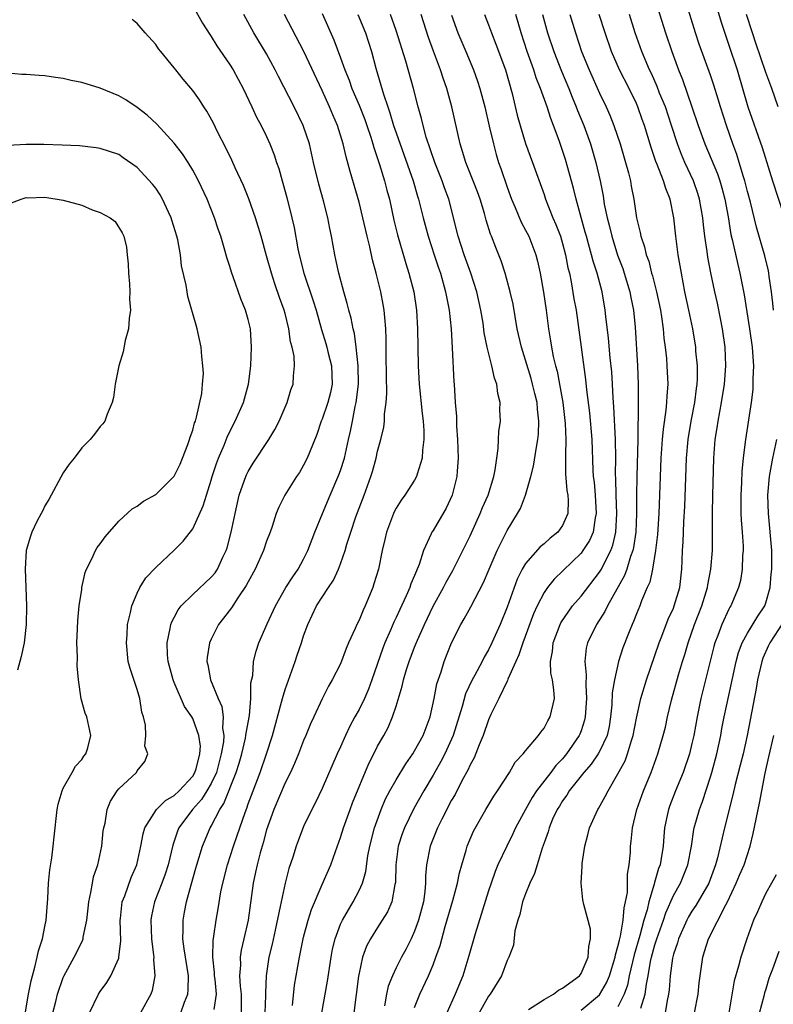
# Model space of a CAD drawing. Units: inches. Extents: x 2661000 to 2664000, y 1554000 to 1557000.
# Drawn here: x 2661962 to 2662044, y 1554212 to 1554318 of the extents above; entities that cross this region are included whole.
import ezdxf

# ---------------------------------------------------------------- set-up
doc = ezdxf.new("R2010")
doc.units = ezdxf.units.IN
doc.header["$MEASUREMENT"] = 0
doc.layers.add('LD26611554_2ft', color=134, linetype='Continuous')

msp = doc.modelspace()

# ---------------------------------------------------------------- linework, layer by layer
at = {"layer": 'LD26611554_2ft'}
for points, elevation in [([(2662037, 1554322.1), (2662038.17, 1554318.17), (2662038.66, 1554316.66), (2662039, 1554315.69), (2662039.87, 1554313), (2662041.03, 1554309), (2662042.6, 1554304.6), (2662043.7, 1554301), (2662045.5, 1554295.5)], 8574), ([(2662030.85, 1554321.15), (2662032.14, 1554317), (2662032.82, 1554315), (2662033.55, 1554313), (2662033.96, 1554311.96), (2662035, 1554309), (2662035.68, 1554307), (2662036.39, 1554305), (2662037.75, 1554301.75), (2662038, 1554301), (2662038.23, 1554300.23), (2662038.56, 1554299), (2662038.9, 1554297.1), (2662039.21, 1554295.21), (2662039.35, 1554294.65), (2662039.95, 1554291.95), (2662040.19, 1554291), (2662040.66, 1554288.66), (2662041.23, 1554285), (2662041.5, 1554283), (2662041.55, 1554282.45), (2662041.64, 1554281), (2662041.59, 1554279.59), (2662041.6, 1554279), (2662041.58, 1554278.42), (2662041.4, 1554277), (2662040.79, 1554273), (2662040.77, 1554272.77), (2662040.55, 1554271), (2662040.4, 1554269.6), (2662040.36, 1554268.36), (2662040.28, 1554267), (2662040.29, 1554265), (2662040.32, 1554264.32), (2662040.43, 1554263), (2662040.52, 1554261.48), (2662040.52, 1554261), (2662040.48, 1554260.48), (2662040.43, 1554259), (2662040.24, 1554257.76), (2662040.04, 1554257), (2662039.19, 1554255), (2662039.11, 1554254.89), (2662039, 1554254.67), (2662038.23, 1554253), (2662037.8, 1554251.8), (2662037.48, 1554251), (2662037.37, 1554250.63), (2662035.97, 1554245), (2662035.55, 1554243), (2662035.19, 1554241), (2662035, 1554240.11), (2662034.73, 1554239), (2662034.04, 1554237), (2662033.23, 1554235), (2662032.6, 1554233.4), (2662032.46, 1554233), (2662032.33, 1554232.33), (2662032.04, 1554231), (2662031.95, 1554230.05), (2662031.89, 1554229), (2662031.68, 1554227.68), (2662031.56, 1554227), (2662031.39, 1554226.61), (2662030.93, 1554225.07), (2662030.91, 1554224.91), (2662030.32, 1554223), (2662030.14, 1554222.14), (2662029.79, 1554221), (2662029.35, 1554219.35), (2662028.74, 1554217.26), (2662028.22, 1554215), (2662028.02, 1554213.98), (2662027.67, 1554213), (2662027, 1554211.64)], 8578), ([(2662043.83, 1554287), (2662043.75, 1554287.75), (2662043.6, 1554289), (2662043.35, 1554290.65), (2662043.31, 1554291), (2662043.26, 1554291.26), (2662042.87, 1554292.87), (2662041.98, 1554295.98), (2662041.32, 1554298.68), (2662041, 1554299.84), (2662040.71, 1554301), (2662040.56, 1554301.44), (2662040.11, 1554303), (2662039.84, 1554303.84), (2662039.42, 1554305), (2662038.72, 1554307), (2662038.08, 1554309), (2662037.83, 1554309.83), (2662037.36, 1554311.36), (2662037, 1554312.42), (2662035.78, 1554315.78), (2662035.38, 1554317), (2662034.15, 1554321)], 8576), ([(2661981, 1554319.94), (2661982.07, 1554318.07), (2661982.84, 1554316.84), (2661983, 1554316.61), (2661983.61, 1554315.61), (2661985, 1554313.62), (2661985.39, 1554313), (2661986.47, 1554311), (2661987.41, 1554309), (2661987.9, 1554307.9), (2661988.4, 1554307), (2661989, 1554305.78), (2661989.36, 1554305), (2661989.82, 1554303.82), (2661990.08, 1554303), (2661990.32, 1554302.32), (2661990.67, 1554301), (2661990.76, 1554300.76), (2661991.18, 1554299.18), (2661991.72, 1554297), (2661991.96, 1554295.96), (2661992.37, 1554293.63), (2661992.51, 1554293), (2661993.01, 1554291), (2661994.03, 1554288.03), (2661994.34, 1554287), (2661994.92, 1554284.92), (2661995.4, 1554283.4), (2661995.51, 1554283), (2661995.66, 1554282.34), (2661996.01, 1554281), (2661996.09, 1554279), (2661995.9, 1554278.1), (2661995.62, 1554277), (2661995, 1554275.2), (2661994.91, 1554275), (2661994.43, 1554273.57), (2661993.62, 1554271.62), (2661993.39, 1554271), (2661993, 1554270.22), (2661992.54, 1554269.46), (2661992.23, 1554269), (2661990.98, 1554267), (2661990.32, 1554265.68), (2661990.04, 1554265), (2661989.61, 1554263.61), (2661989.39, 1554263), (2661989, 1554262.02), (2661988.67, 1554261), (2661987.75, 1554259), (2661987, 1554257.61), (2661986.8, 1554257.2), (2661985.89, 1554255.89), (2661985.19, 1554254.81), (2661984.33, 1554253.67), (2661983.8, 1554253), (2661983, 1554251.41), (2661982.82, 1554251), (2661982.57, 1554249.43), (2661982.54, 1554249), (2661982.63, 1554248.63), (2661982.93, 1554247), (2661983.75, 1554245), (2661984.14, 1554244.14), (2661984.29, 1554243), (2661984.23, 1554241.77), (2661984.36, 1554241), (2661984.32, 1554240.32), (2661984.1, 1554239), (2661983.56, 1554237), (2661983, 1554235.8), (2661982.53, 1554235), (2661981.94, 1554234.06), (2661980.97, 1554233), (2661979.5, 1554231), (2661979.36, 1554230.64), (2661979, 1554229.54), (2661978.86, 1554229.14), (2661978.34, 1554227), (2661978.01, 1554225.99), (2661977.65, 1554225), (2661976.87, 1554223), (2661976.54, 1554221.46), (2661976.46, 1554221), (2661976.53, 1554219), (2661976.78, 1554217.22), (2661976.79, 1554217), (2661976.76, 1554216.76), (2661976.91, 1554215), (2661976.61, 1554213.39), (2661976.47, 1554213), (2661975.35, 1554211)], 8606), ([(2661979.72, 1554211), (2661980.12, 1554212.12), (2661980.46, 1554213), (2661980.51, 1554213.49), (2661980.54, 1554215), (2661980.08, 1554217.92), (2661979.95, 1554219), (2661979.98, 1554219.98), (2661979.96, 1554221), (2661980.13, 1554221.87), (2661980.33, 1554223), (2661980.82, 1554224.82), (2661981.36, 1554226.64), (2661981.46, 1554227), (2661982.06, 1554229), (2661982.88, 1554231), (2661983, 1554231.19), (2661983.95, 1554233), (2661984.38, 1554233.62), (2661985.72, 1554237), (2661986.02, 1554237.98), (2661986.3, 1554239), (2661986.7, 1554240.7), (2661986.76, 1554241), (2661986.77, 1554241.23), (2661987.15, 1554243.15), (2661987.3, 1554245), (2661987.3, 1554246.7), (2661987.49, 1554247.49), (2661987.58, 1554249), (2661987.88, 1554250.12), (2661988.17, 1554251), (2661989.07, 1554253.07), (2661989.96, 1554255), (2661991.09, 1554257), (2661991.83, 1554258.17), (2661992.4, 1554259), (2661993, 1554260.07), (2661993.47, 1554261), (2661994.23, 1554263), (2661995.03, 1554265), (2661995.86, 1554267), (2661996.82, 1554269.18), (2661997, 1554269.67), (2661997.43, 1554271), (2661997.87, 1554273), (2661998.07, 1554273.93), (2661998.27, 1554275), (2661998.59, 1554276.59), (2661998.7, 1554277), (2661998.95, 1554279), (2661998.91, 1554281), (2661998.69, 1554283), (2661998.5, 1554284.5), (2661998.35, 1554285), (2661998.14, 1554286.14), (2661997.88, 1554287), (2661997.72, 1554287.72), (2661997.34, 1554289), (2661996.81, 1554291), (2661996.5, 1554292.5), (2661996.37, 1554293), (2661996.03, 1554295), (2661995.84, 1554295.84), (2661995.63, 1554297), (2661995.16, 1554298.84), (2661994.64, 1554300.64), (2661994.08, 1554303), (2661993.64, 1554305), (2661992.96, 1554307), (2661991.97, 1554309), (2661990.28, 1554312.28), (2661989.93, 1554313), (2661989, 1554314.73), (2661987.63, 1554317), (2661986.53, 1554319)], 8604), ([(2661983.34, 1554211.34), (2661983.57, 1554213), (2661983.42, 1554214.58), (2661983.37, 1554215), (2661983.36, 1554215.36), (2661983.18, 1554217), (2661983.2, 1554218.8), (2661983.29, 1554219.29), (2661983.53, 1554221), (2661983.76, 1554222.24), (2661984.06, 1554224.06), (2661984.25, 1554225), (2661984.75, 1554227), (2661985.4, 1554229), (2661985.83, 1554230.17), (2661986.09, 1554231), (2661986.66, 1554232.66), (2661986.86, 1554233.14), (2661987, 1554233.58), (2661987.53, 1554235), (2661988.3, 1554237), (2661989, 1554239), (2661989.65, 1554241), (2661990.61, 1554244.61), (2661990.7, 1554245), (2661991, 1554245.96), (2661992.1, 1554249), (2661992.31, 1554249.69), (2661992.76, 1554251), (2661993, 1554251.76), (2661993.45, 1554253), (2661994.39, 1554255), (2661995, 1554255.97), (2661995.68, 1554257), (2661996.22, 1554257.78), (2661996.78, 1554259), (2661997, 1554259.56), (2661997.5, 1554261), (2661997.69, 1554261.69), (2661998.1, 1554263), (2661998.66, 1554264.66), (2661999.54, 1554267), (2662000.26, 1554269), (2662000.44, 1554269.56), (2662000.83, 1554271), (2662001, 1554271.76), (2662001.35, 1554273), (2662001.66, 1554274.34), (2662001.73, 1554275), (2662001.76, 1554275.76), (2662001.94, 1554277), (2662002.01, 1554277.99), (2662001.95, 1554279.95), (2662001.91, 1554282.09), (2662001.91, 1554283.91), (2662001.88, 1554285), (2662001.77, 1554286.23), (2662001.72, 1554287), (2662001.62, 1554287.62), (2662001.34, 1554289), (2662000.84, 1554291), (2662000.44, 1554292.44), (2662000.15, 1554293.85), (2661999.86, 1554295), (2661999.41, 1554297), (2661999, 1554298.68), (2661998.02, 1554302.02), (2661997.59, 1554303.59), (2661997.28, 1554305), (2661996.67, 1554307), (2661996.15, 1554308.15), (2661995.8, 1554309), (2661995, 1554310.76), (2661993.01, 1554315.01), (2661990.92, 1554319)], 8602), ([(2661995, 1554319.12), (2661996.27, 1554316.27), (2661997, 1554314.3), (2661997.45, 1554313), (2661997.91, 1554311.91), (2661998.21, 1554311), (2661999, 1554309.19), (2661999.62, 1554307.62), (2661999.84, 1554307), (2662000.27, 1554305.73), (2662000.5, 1554305), (2662000.6, 1554304.6), (2662001.22, 1554302.78), (2662001.75, 1554301), (2662002, 1554300), (2662002.28, 1554299), (2662002.76, 1554296.76), (2662003.15, 1554295.15), (2662004.04, 1554292.04), (2662004.38, 1554291), (2662004.91, 1554289), (2662005.2, 1554287), (2662005.31, 1554285), (2662005.38, 1554281), (2662005.48, 1554279), (2662005.81, 1554275.81), (2662005.92, 1554275), (2662006, 1554274), (2662006.01, 1554273), (2662005.86, 1554271.86), (2662005.83, 1554271), (2662005.28, 1554269.28), (2662005.21, 1554269), (2662005, 1554268.62), (2662003.96, 1554267), (2662003.55, 1554266.45), (2662003, 1554265.58), (2662002.8, 1554265.2), (2662002.71, 1554265), (2662001.97, 1554263), (2662001.79, 1554262.21), (2662001.5, 1554261), (2662001.08, 1554259), (2662000.61, 1554257.39), (2662000.48, 1554257), (2661999.66, 1554255), (2661999.44, 1554254.56), (2661999, 1554253.48), (2661998.76, 1554253), (2661998.58, 1554252.58), (2661997.86, 1554251), (2661997.61, 1554250.39), (2661997, 1554248.76), (2661996.1, 1554247), (2661995.68, 1554246.32), (2661995, 1554244.97), (2661994.1, 1554243), (2661993.74, 1554242.26), (2661993.24, 1554241), (2661993, 1554240.46), (2661992.45, 1554239), (2661992.03, 1554237.97), (2661991.58, 1554237), (2661991, 1554235.86), (2661989.79, 1554233), (2661989, 1554230.79), (2661988.62, 1554229.38), (2661988.3, 1554228.3), (2661987.97, 1554227), (2661987.81, 1554226.19), (2661987.55, 1554225), (2661987.01, 1554221), (2661986.55, 1554219), (2661986.25, 1554217.75), (2661986.14, 1554217), (2661986.16, 1554216.16), (2661986.06, 1554215), (2661986.13, 1554213.87), (2661986.23, 1554213), (2661986.24, 1554211)], 8600), ([(2661998.88, 1554319), (2661999.7, 1554317), (2662000.34, 1554315), (2662000.82, 1554313.18), (2662001.36, 1554311.36), (2662001.63, 1554310.37), (2662002.09, 1554309), (2662002.34, 1554308.34), (2662002.72, 1554307), (2662003, 1554306.19), (2662003.85, 1554303.85), (2662004.85, 1554301), (2662005.33, 1554299.33), (2662005.44, 1554299), (2662005.94, 1554297), (2662006.48, 1554295), (2662007.12, 1554293), (2662007.58, 1554291.58), (2662007.79, 1554291), (2662008.35, 1554289), (2662008.44, 1554288.44), (2662008.73, 1554287), (2662008.95, 1554285), (2662009.07, 1554282.93), (2662009.25, 1554279.25), (2662009.28, 1554279), (2662009.4, 1554277), (2662009.52, 1554275.52), (2662009.53, 1554274.47), (2662009.64, 1554273), (2662009.71, 1554271), (2662009.6, 1554269.6), (2662009.57, 1554269), (2662009.06, 1554267), (2662008.41, 1554265.59), (2662007, 1554263.18), (2662006.88, 1554263), (2662006.81, 1554262.81), (2662005.96, 1554261), (2662005.49, 1554259.49), (2662005.29, 1554259), (2662005.19, 1554258.81), (2662005, 1554258.31), (2662004.6, 1554257.4), (2662004.49, 1554257), (2662004.1, 1554256.1), (2662003.39, 1554254.61), (2662003, 1554253.75), (2662002.75, 1554253.25), (2662002.39, 1554252.39), (2662001.77, 1554251), (2662001.55, 1554250.45), (2662000.37, 1554247), (2662000, 1554246), (2661999.58, 1554245), (2661999, 1554243.81), (2661998.55, 1554243), (2661998.01, 1554241.99), (2661997.53, 1554241), (2661997, 1554239.78), (2661996.63, 1554239), (2661995, 1554235.25), (2661994.27, 1554233.73), (2661993.89, 1554233), (2661993, 1554231.15), (2661992.4, 1554229.6), (2661992.18, 1554229), (2661991.82, 1554227.82), (2661991.41, 1554226.59), (2661991, 1554225), (2661990.56, 1554223), (2661990.48, 1554222.48), (2661989.93, 1554219.93), (2661989.59, 1554218.41), (2661989.24, 1554217), (2661988.94, 1554215), (2661988.86, 1554213.14), (2661988.87, 1554212.87), (2661988.81, 1554211)], 8598), ([(2661991.79, 1554211.79), (2661992.01, 1554213.99), (2661992.54, 1554217), (2661992.63, 1554217.37), (2661993, 1554219.17), (2661993.49, 1554221), (2661993.85, 1554222.15), (2661995, 1554224.87), (2661995.94, 1554227), (2661996.45, 1554228.45), (2661997, 1554229.94), (2661997.32, 1554231), (2661998.02, 1554233), (2661998.29, 1554233.71), (2662000.05, 1554237.95), (2662000.6, 1554239), (2662001, 1554239.83), (2662001.66, 1554241), (2662002.13, 1554241.87), (2662002.62, 1554243), (2662003, 1554244.16), (2662003.67, 1554246.33), (2662003.8, 1554247), (2662004.12, 1554248.12), (2662004.41, 1554249), (2662005, 1554250.56), (2662005.3, 1554251.3), (2662006.06, 1554253), (2662007, 1554254.97), (2662008.14, 1554257), (2662008.43, 1554257.57), (2662009.15, 1554258.85), (2662011, 1554262.58), (2662012.11, 1554265), (2662012.36, 1554265.64), (2662012.96, 1554267), (2662013.57, 1554269), (2662013.73, 1554269.73), (2662013.89, 1554271), (2662014.05, 1554272.05), (2662014.08, 1554273), (2662014.12, 1554273.88), (2662014.28, 1554275), (2662014.23, 1554276.23), (2662014.26, 1554277), (2662014, 1554278), (2662013.9, 1554279), (2662013.65, 1554279.65), (2662013.35, 1554281), (2662012.84, 1554283), (2662012.54, 1554284.54), (2662012.4, 1554285.6), (2662012.17, 1554287), (2662011.73, 1554289), (2662011.09, 1554291), (2662010.38, 1554293), (2662009.73, 1554295), (2662008.7, 1554299), (2662008.24, 1554300.24), (2662007.98, 1554301), (2662007.18, 1554303), (2662006.27, 1554305.73), (2662005.93, 1554307), (2662005.76, 1554307.76), (2662005.4, 1554309), (2662004.88, 1554311), (2662004.07, 1554313.93), (2662003, 1554317.27), (2662002.38, 1554319)], 8596), ([(2661994.96, 1554211), (2661995.58, 1554214.42), (2661995.98, 1554217), (2661996.14, 1554217.86), (2661996.41, 1554219), (2661997, 1554220.57), (2661997.19, 1554221), (2661998.36, 1554223), (2661999, 1554224.22), (2661999.36, 1554225), (2661999.72, 1554226.28), (2661999.96, 1554227.96), (2662000.15, 1554229), (2662000.65, 1554231), (2662001.39, 1554233), (2662001.87, 1554234.13), (2662002.33, 1554235), (2662003, 1554236.2), (2662004.06, 1554237.94), (2662004.8, 1554239), (2662005, 1554239.32), (2662005.92, 1554241), (2662006.68, 1554243), (2662007.12, 1554245), (2662007.41, 1554246.59), (2662007.86, 1554247.86), (2662008.2, 1554249), (2662008.98, 1554251), (2662010.01, 1554253), (2662010.38, 1554253.62), (2662011.1, 1554254.9), (2662012.47, 1554257.53), (2662013.07, 1554259), (2662013.92, 1554261), (2662015, 1554263.17), (2662016.13, 1554265), (2662016.44, 1554265.56), (2662017, 1554267), (2662017.57, 1554269), (2662017.86, 1554270.14), (2662018.19, 1554272.19), (2662018.34, 1554273), (2662018.4, 1554273.6), (2662018.45, 1554275), (2662018.29, 1554276.29), (2662018.24, 1554277), (2662018.01, 1554277.99), (2662017.77, 1554279), (2662017.6, 1554279.6), (2662017, 1554281.59), (2662016.55, 1554283), (2662016.11, 1554285), (2662015.65, 1554287.65), (2662015.33, 1554289), (2662014.78, 1554291), (2662014.35, 1554292.35), (2662013.78, 1554293.78), (2662013.33, 1554295), (2662013.22, 1554295.22), (2662012.74, 1554296.74), (2662012.55, 1554297.45), (2662012.08, 1554299), (2662011.8, 1554299.8), (2662011.35, 1554301), (2662010.54, 1554303), (2662010.19, 1554304.19), (2662009.92, 1554305), (2662009.04, 1554309), (2662008.49, 1554311), (2662008.1, 1554312.1), (2662007.82, 1554313), (2662007.04, 1554315.04), (2662006.5, 1554316.5), (2662005.71, 1554319)], 8594), ([(2662009, 1554318.91), (2662009.69, 1554317), (2662010.54, 1554315), (2662011.37, 1554313), (2662011.79, 1554311.79), (2662012.04, 1554311), (2662012.58, 1554309), (2662013.08, 1554306.92), (2662013.52, 1554305), (2662013.84, 1554303.84), (2662014.09, 1554303), (2662014.33, 1554302.33), (2662015, 1554300.33), (2662015.49, 1554299), (2662015.87, 1554298.13), (2662016.53, 1554296.53), (2662017, 1554295.68), (2662017.34, 1554295), (2662018.12, 1554293), (2662018.3, 1554292.3), (2662018.59, 1554291), (2662018.95, 1554288.95), (2662019.23, 1554287), (2662019.48, 1554285), (2662019.7, 1554283.7), (2662019.8, 1554283), (2662020, 1554282), (2662020.24, 1554281), (2662020.41, 1554280.41), (2662020.68, 1554279), (2662021.02, 1554277.02), (2662021.27, 1554274.73), (2662021.35, 1554273), (2662021.31, 1554271.31), (2662021.32, 1554271), (2662021.31, 1554269.31), (2662021.48, 1554267.48), (2662021.57, 1554267), (2662021.6, 1554266.4), (2662021.59, 1554265), (2662021, 1554263.71), (2662020.49, 1554263), (2662019.65, 1554262.35), (2662019, 1554261.74), (2662018.59, 1554261.41), (2662017, 1554259.59), (2662016.64, 1554259), (2662016.08, 1554257.92), (2662015, 1554254.87), (2662014.24, 1554253), (2662013.36, 1554251), (2662013, 1554250.27), (2662012.52, 1554249.48), (2662012.3, 1554249), (2662011.51, 1554247.51), (2662011.22, 1554247), (2662010.51, 1554245.49), (2662010.14, 1554244.14), (2662009.16, 1554241), (2662008.27, 1554239), (2662007.84, 1554238.16), (2662007, 1554236.7), (2662006, 1554235), (2662004.91, 1554233.09), (2662003.9, 1554231), (2662003.66, 1554230.34), (2662003.24, 1554229), (2662002.97, 1554227), (2662002.92, 1554225.08), (2662002.87, 1554224.87), (2662002.54, 1554223), (2662002.08, 1554221.92), (2662001.51, 1554221), (2662001, 1554220.23), (2662000.23, 1554219), (2661999.81, 1554218.19), (2661999.38, 1554217), (2661999, 1554215.28), (2661998.94, 1554214.94), (2661998.42, 1554211)], 8592), ([(2662012.56, 1554319), (2662013, 1554317.88), (2662013.31, 1554317), (2662013.8, 1554315.8), (2662014.82, 1554313), (2662015.55, 1554310.45), (2662016.11, 1554308.11), (2662016.41, 1554307), (2662017, 1554305.05), (2662017.75, 1554303), (2662019, 1554299.52), (2662019.17, 1554299), (2662019.97, 1554297), (2662020.29, 1554296.29), (2662020.77, 1554295), (2662021, 1554294.22), (2662021.33, 1554293), (2662021.59, 1554291.59), (2662021.74, 1554291), (2662021.93, 1554290.07), (2662022.24, 1554288.24), (2662022.46, 1554287), (2662023, 1554283), (2662023.5, 1554279.5), (2662023.61, 1554278.39), (2662023.91, 1554275.91), (2662024.16, 1554273), (2662024.29, 1554269.71), (2662024.33, 1554269), (2662024.41, 1554268.41), (2662024.54, 1554267), (2662024.65, 1554265), (2662024.54, 1554264.54), (2662024.3, 1554263), (2662023.91, 1554262.09), (2662023.21, 1554261), (2662023, 1554260.72), (2662020.09, 1554257.91), (2662019.36, 1554257), (2662019, 1554256.47), (2662018.25, 1554255), (2662017.86, 1554254.14), (2662016.71, 1554251), (2662016.29, 1554249.71), (2662015.96, 1554249), (2662015.1, 1554247.1), (2662015.06, 1554246.94), (2662015, 1554246.85), (2662014.12, 1554245), (2662013.26, 1554243.26), (2662013, 1554242.7), (2662012.42, 1554241), (2662011.99, 1554239.99), (2662011.43, 1554238.57), (2662011, 1554237.81), (2662010.76, 1554237.24), (2662010.16, 1554236.16), (2662009.38, 1554234.62), (2662009, 1554233.98), (2662007.93, 1554231.93), (2662007.47, 1554231), (2662006.68, 1554229), (2662006.3, 1554227), (2662006.19, 1554225.81), (2662006.18, 1554225), (2662006.11, 1554224.11), (2662005.95, 1554223), (2662005.43, 1554221), (2662005, 1554219.81), (2662004.62, 1554219), (2662004.08, 1554217.92), (2662003.58, 1554217), (2662003, 1554215.85), (2662002.6, 1554215), (2662002.14, 1554213.85), (2662001.97, 1554213), (2662001.74, 1554211.74)], 8590), ([(2662005, 1554211.55), (2662005.56, 1554213), (2662006.51, 1554215), (2662007, 1554216.17), (2662007.31, 1554217), (2662007.75, 1554218.25), (2662008.32, 1554220.32), (2662009.14, 1554223.14), (2662009.64, 1554225), (2662009.86, 1554226.14), (2662010.1, 1554227), (2662010.57, 1554228.57), (2662010.68, 1554229), (2662011.37, 1554230.63), (2662012.72, 1554233), (2662013.56, 1554234.44), (2662013.96, 1554235), (2662015.25, 1554237), (2662015.89, 1554238.11), (2662016.73, 1554239), (2662017, 1554239.34), (2662018.4, 1554241), (2662018.64, 1554241.36), (2662019, 1554241.77), (2662019.42, 1554242.58), (2662019.68, 1554243), (2662020.12, 1554245), (2662020.06, 1554245.94), (2662019.9, 1554247), (2662019.74, 1554247.74), (2662019.69, 1554249), (2662019.92, 1554250.08), (2662019.99, 1554251), (2662020.76, 1554253), (2662020.83, 1554253.17), (2662022.07, 1554255), (2662023, 1554256.08), (2662025, 1554258.66), (2662025.2, 1554259), (2662025.38, 1554259.38), (2662026.21, 1554261), (2662026.43, 1554261.57), (2662026.75, 1554263), (2662026.86, 1554265), (2662026.79, 1554267), (2662026.75, 1554268.75), (2662026.72, 1554269.28), (2662026.75, 1554271), (2662026.74, 1554273), (2662026.56, 1554276.56), (2662026.48, 1554277.52), (2662026.41, 1554279), (2662026.33, 1554280.33), (2662026.16, 1554281.84), (2662025.97, 1554283.97), (2662025.69, 1554286.31), (2662025.63, 1554287), (2662025.28, 1554289), (2662024.73, 1554291), (2662024.3, 1554292.3), (2662024.14, 1554293), (2662023.82, 1554294.18), (2662023.58, 1554295), (2662023.46, 1554295.46), (2662022.48, 1554299), (2662022.19, 1554300.19), (2662021.76, 1554301.76), (2662021.31, 1554303.31), (2662021, 1554304.3), (2662020.62, 1554305.38), (2662020.02, 1554307), (2662019.73, 1554307.73), (2662019.33, 1554309), (2662018.62, 1554311), (2662018.15, 1554312.15), (2662017.88, 1554313), (2662017.17, 1554315), (2662016.51, 1554317), (2662015.95, 1554319)], 8588), ([(2662018.84, 1554319), (2662019.37, 1554317), (2662020.05, 1554315), (2662020.88, 1554312.88), (2662021.67, 1554311), (2662022.04, 1554310.04), (2662022.49, 1554309), (2662022.62, 1554308.62), (2662023.29, 1554307), (2662024.02, 1554305), (2662024.61, 1554303), (2662025.06, 1554301), (2662025.38, 1554299.38), (2662025.52, 1554298.48), (2662025.83, 1554297), (2662026.08, 1554296.07), (2662026.32, 1554295), (2662026.95, 1554292.95), (2662027.51, 1554291.51), (2662027.67, 1554291), (2662028.29, 1554289), (2662028.39, 1554288.39), (2662028.67, 1554287), (2662028.84, 1554285.16), (2662029.11, 1554281), (2662029.17, 1554279), (2662029.18, 1554275.18), (2662029.16, 1554274.84), (2662029.16, 1554273), (2662029.03, 1554269), (2662029, 1554267), (2662029.01, 1554265), (2662028.93, 1554263), (2662028.68, 1554261.32), (2662028.61, 1554261), (2662028.36, 1554260.36), (2662027.95, 1554259), (2662027.71, 1554258.29), (2662025.86, 1554255), (2662025.59, 1554254.41), (2662024.66, 1554253), (2662023.71, 1554251), (2662023.57, 1554250.43), (2662023.42, 1554249), (2662023.57, 1554247.57), (2662023.52, 1554246.48), (2662023.6, 1554245), (2662023.45, 1554243), (2662023.37, 1554242.63), (2662023, 1554241.51), (2662022.86, 1554241.14), (2662022.8, 1554241), (2662021.44, 1554239), (2662021, 1554238.48), (2662020.27, 1554237.73), (2662019.75, 1554237), (2662018.2, 1554235), (2662017.72, 1554234.28), (2662017, 1554233), (2662015.92, 1554231), (2662015.64, 1554230.36), (2662014.96, 1554229), (2662014.02, 1554227), (2662013.72, 1554226.28), (2662013.28, 1554225), (2662013, 1554224.17), (2662011.54, 1554219.54), (2662010.86, 1554217.14), (2662010.21, 1554215), (2662009.38, 1554213), (2662008.5, 1554211)], 8586), ([(2662021.79, 1554319), (2662022.39, 1554317), (2662023.07, 1554315), (2662023.87, 1554313), (2662025, 1554310.47), (2662025.73, 1554309), (2662026.12, 1554308.12), (2662026.56, 1554307), (2662027.23, 1554305), (2662027.82, 1554303), (2662028.13, 1554301.87), (2662028.34, 1554301), (2662028.43, 1554300.43), (2662028.72, 1554299), (2662029.01, 1554297), (2662029.41, 1554295.41), (2662029.47, 1554295), (2662029.87, 1554293.87), (2662030.05, 1554293), (2662030.32, 1554292.32), (2662030.64, 1554291), (2662030.72, 1554290.72), (2662031.15, 1554289), (2662031.58, 1554287), (2662031.7, 1554286.3), (2662031.88, 1554285), (2662031.97, 1554283.97), (2662032.1, 1554283), (2662032.23, 1554281.77), (2662032.29, 1554281), (2662032.38, 1554279), (2662032.27, 1554277.73), (2662032.25, 1554277), (2662032.18, 1554276.18), (2662031.87, 1554274.13), (2662031.79, 1554273), (2662031.65, 1554271), (2662031.43, 1554265), (2662031.28, 1554262.72), (2662031.06, 1554261), (2662030.72, 1554259), (2662030.43, 1554257.57), (2662030.17, 1554257), (2662029.55, 1554255.55), (2662029.35, 1554255), (2662029, 1554254.15), (2662028.69, 1554253.31), (2662028.53, 1554253), (2662028.21, 1554252.21), (2662027.54, 1554250.46), (2662027.06, 1554249), (2662026.61, 1554247), (2662026.38, 1554245.62), (2662026.32, 1554244.32), (2662026.19, 1554243), (2662026.03, 1554241.97), (2662025.82, 1554241), (2662025, 1554239.25), (2662024.86, 1554239), (2662024.1, 1554237.9), (2662023.31, 1554237), (2662021.72, 1554235), (2662021.46, 1554234.54), (2662021, 1554233.92), (2662020.66, 1554233.34), (2662020.43, 1554233), (2662019.92, 1554231.92), (2662019.54, 1554231), (2662019.43, 1554230.57), (2662019, 1554229.36), (2662018.92, 1554229.08), (2662018.81, 1554228.81), (2662018.26, 1554227), (2662017.96, 1554226.04), (2662017.46, 1554225), (2662017, 1554223.87), (2662016.68, 1554223), (2662016.39, 1554221.61), (2662016.16, 1554221), (2662015.85, 1554219.85), (2662015.69, 1554218.31), (2662015.21, 1554217), (2662015, 1554216.63), (2662014.39, 1554215), (2662013.17, 1554213), (2662013, 1554212.77), (2662012, 1554211)], 8584), ([(2662017.33, 1554211.33), (2662019, 1554212.43), (2662020.01, 1554213), (2662020.56, 1554213.44), (2662021, 1554213.65), (2662022.83, 1554215), (2662023, 1554215.23), (2662023.79, 1554217), (2662023.83, 1554218.17), (2662024.03, 1554219), (2662024.02, 1554220.02), (2662023.29, 1554222.71), (2662023.2, 1554223.2), (2662023.02, 1554225), (2662023.14, 1554226.86), (2662023.14, 1554227.14), (2662023.4, 1554229), (2662023.75, 1554230.25), (2662023.93, 1554231), (2662024.83, 1554233), (2662024.9, 1554233.1), (2662025.62, 1554234.38), (2662025.92, 1554235), (2662027, 1554236.84), (2662027.76, 1554238.24), (2662028.04, 1554239), (2662028.45, 1554240.45), (2662028.64, 1554241), (2662029, 1554242.87), (2662029.48, 1554245), (2662030.07, 1554247), (2662031.44, 1554251), (2662031.73, 1554251.73), (2662032.43, 1554253.57), (2662033, 1554254.77), (2662033.09, 1554255), (2662033.67, 1554257), (2662033.92, 1554259), (2662033.94, 1554259.94), (2662033.99, 1554261), (2662034.05, 1554261.95), (2662034.08, 1554263), (2662034.12, 1554264.12), (2662034.23, 1554265.77), (2662034.41, 1554271), (2662034.58, 1554273), (2662034.91, 1554275), (2662035.3, 1554277), (2662035.48, 1554278.52), (2662035.56, 1554279), (2662035.59, 1554279.59), (2662035.58, 1554281), (2662035.43, 1554282.57), (2662035.4, 1554283), (2662035.08, 1554285), (2662034.67, 1554287), (2662034.24, 1554289), (2662033.85, 1554291), (2662033.51, 1554293), (2662033.26, 1554295), (2662033.05, 1554297), (2662032.64, 1554299), (2662032.16, 1554300.16), (2662031.92, 1554301), (2662031.23, 1554302.77), (2662031.09, 1554303.09), (2662030.59, 1554304.59), (2662029.87, 1554307), (2662029.63, 1554307.63), (2662029.16, 1554309), (2662029, 1554309.35), (2662028.19, 1554311), (2662027.16, 1554313), (2662026.3, 1554315), (2662025.6, 1554317), (2662024.97, 1554319)], 8582), ([(2662023, 1554211.28), (2662025, 1554212.94), (2662025.77, 1554214.23), (2662026.07, 1554215), (2662026.7, 1554217), (2662026.73, 1554217.27), (2662027, 1554218.15), (2662027.15, 1554218.85), (2662027.26, 1554219.26), (2662027.55, 1554221), (2662027.65, 1554222.35), (2662027.82, 1554223), (2662028.01, 1554224.01), (2662028.03, 1554225), (2662028.02, 1554225.98), (2662028.21, 1554227), (2662028.34, 1554228.34), (2662028.35, 1554229), (2662028.43, 1554229.57), (2662028.56, 1554231), (2662029.05, 1554233), (2662029.76, 1554235), (2662030.59, 1554237), (2662031.32, 1554239), (2662031.89, 1554241), (2662032.12, 1554241.88), (2662032.37, 1554243), (2662032.8, 1554244.8), (2662033.56, 1554247.56), (2662033.98, 1554249), (2662034.23, 1554249.77), (2662034.58, 1554251), (2662035.28, 1554253), (2662036.05, 1554255), (2662036.53, 1554256.53), (2662036.67, 1554257), (2662036.7, 1554257.3), (2662037.05, 1554259), (2662037.21, 1554261), (2662037.21, 1554265), (2662037.26, 1554267), (2662037.36, 1554271), (2662037.5, 1554273), (2662037.72, 1554274.28), (2662037.82, 1554275), (2662038.01, 1554276.01), (2662038.21, 1554277), (2662038.53, 1554279), (2662038.66, 1554281), (2662038.58, 1554283), (2662038.3, 1554285), (2662038.1, 1554286.1), (2662037.75, 1554287.75), (2662037.47, 1554289), (2662037.05, 1554291.05), (2662036.73, 1554292.73), (2662036.65, 1554293.35), (2662036.39, 1554295), (2662036.23, 1554296.23), (2662036.16, 1554297), (2662035.82, 1554299), (2662035.62, 1554299.62), (2662035.16, 1554301), (2662034.22, 1554303), (2662033.85, 1554303.85), (2662033.42, 1554305), (2662032.79, 1554307), (2662032.12, 1554309), (2662031.5, 1554310.5), (2662031.22, 1554311.22), (2662030.61, 1554312.61), (2662030.41, 1554313), (2662029.58, 1554315), (2662028.87, 1554317), (2662028.25, 1554319)], 8580), ([(2662044.34, 1554309), (2662043.64, 1554311), (2662043, 1554312.73), (2662041.9, 1554315.9), (2662041.54, 1554317), (2662040.9, 1554319)], 8572), ([(2661969.83, 1554211), (2661970.81, 1554213), (2661971, 1554213.29), (2661971.73, 1554214.27), (2661972.14, 1554215), (2661973, 1554216.9), (2661973.03, 1554217), (2661973.23, 1554218.77), (2661973.17, 1554221), (2661973.2, 1554221.2), (2661973.39, 1554223), (2661973.65, 1554223.65), (2661974.36, 1554225.64), (2661974.97, 1554227), (2661975.41, 1554229), (2661975.65, 1554230.35), (2661975.83, 1554231), (2661977.1, 1554233), (2661978.05, 1554233.95), (2661979, 1554234.49), (2661979.54, 1554235), (2661981, 1554236.59), (2661981.25, 1554237), (2661981.37, 1554237.37), (2661981.79, 1554239), (2661981.84, 1554239.84), (2661981.68, 1554241), (2661981, 1554242.82), (2661980.9, 1554243), (2661980.12, 1554244.12), (2661979, 1554246.71), (2661978.88, 1554247), (2661978.34, 1554249), (2661978.27, 1554249.73), (2661978.23, 1554251), (2661978.57, 1554252.57), (2661978.64, 1554253), (2661978.73, 1554253.27), (2661979, 1554253.74), (2661979.43, 1554254.57), (2661979.74, 1554255), (2661981, 1554256.24), (2661983, 1554258.12), (2661983.42, 1554258.58), (2661983.68, 1554259), (2661984.27, 1554260.27), (2661984.63, 1554261), (2661984.72, 1554261.28), (2661985.18, 1554263), (2661985.59, 1554265), (2661986.04, 1554267), (2661986.62, 1554268.62), (2661986.74, 1554269), (2661986.82, 1554269.18), (2661987, 1554269.54), (2661987.55, 1554270.45), (2661989.22, 1554273), (2661989.9, 1554274.1), (2661990.36, 1554275), (2661991.23, 1554277), (2661991.63, 1554278.37), (2661991.87, 1554279), (2661991.89, 1554279.89), (2661992, 1554281), (2661991.96, 1554282.04), (2661991.75, 1554283), (2661991.59, 1554283.59), (2661991.41, 1554285), (2661991, 1554286.64), (2661990.91, 1554287), (2661990.38, 1554288.38), (2661989.87, 1554289.87), (2661989.51, 1554291), (2661989, 1554292.9), (2661988.4, 1554295), (2661987.79, 1554297), (2661987.06, 1554299.06), (2661986.48, 1554300.48), (2661985.6, 1554302.4), (2661985.23, 1554303.23), (2661984.58, 1554304.58), (2661983.68, 1554306.32), (2661983.24, 1554307.24), (2661982.53, 1554308.53), (2661982.21, 1554309), (2661981.75, 1554309.75), (2661981, 1554310.78), (2661979.99, 1554311.99), (2661979.18, 1554313), (2661979, 1554313.24), (2661977.54, 1554315), (2661977.3, 1554315.3), (2661977, 1554315.75), (2661975.85, 1554317), (2661975, 1554318.04), (2661974.47, 1554318.47)], 8608), ([(2661965.89, 1554211), (2661966.21, 1554212.21), (2661966.39, 1554213), (2661967, 1554214.8), (2661967.06, 1554214.94), (2661968.2, 1554217), (2661968.47, 1554217.53), (2661969.11, 1554218.89), (2661969.14, 1554219), (2661969.16, 1554219.16), (2661969.56, 1554221), (2661969.71, 1554222.29), (2661969.77, 1554223), (2661970, 1554224), (2661970.15, 1554225), (2661970.29, 1554225.71), (2661970.73, 1554227), (2661971.17, 1554229), (2661971.33, 1554230.67), (2661971.39, 1554231), (2661971.52, 1554231.52), (2661971.75, 1554233), (2661972.13, 1554233.87), (2661972.82, 1554235), (2661973, 1554235.21), (2661974.91, 1554237), (2661975, 1554237.18), (2661975.81, 1554238.19), (2661976.14, 1554239), (2661975.84, 1554239.84), (2661975.94, 1554241), (2661975.9, 1554242.1), (2661975.68, 1554243), (2661975.52, 1554243.52), (2661975.3, 1554245), (2661975, 1554245.98), (2661974.23, 1554248.23), (2661974.04, 1554249), (2661973.83, 1554251), (2661973.91, 1554251.91), (2661973.96, 1554253), (2661974.29, 1554254.29), (2661974.41, 1554255), (2661975, 1554256.39), (2661975.3, 1554257), (2661975.94, 1554258.06), (2661977, 1554259.18), (2661979, 1554261.04), (2661979.97, 1554262.03), (2661981, 1554263.36), (2661982.15, 1554265.85), (2661982.49, 1554267), (2661983, 1554268.6), (2661983.11, 1554269), (2661983.57, 1554270.43), (2661983.79, 1554271), (2661984.39, 1554272.39), (2661984.73, 1554273.27), (2661985.39, 1554274.61), (2661985.61, 1554275), (2661986.49, 1554277), (2661987.04, 1554279), (2661987.3, 1554281), (2661987.38, 1554283), (2661987.24, 1554285), (2661987, 1554286), (2661986.72, 1554287), (2661986.22, 1554288.22), (2661985.39, 1554290.61), (2661985.25, 1554291), (2661985, 1554291.83), (2661984.71, 1554292.71), (2661984.49, 1554293.51), (2661984.03, 1554295), (2661983.76, 1554295.76), (2661983.36, 1554297), (2661982.56, 1554299), (2661981.63, 1554301), (2661981, 1554302.17), (2661980.5, 1554303), (2661979.91, 1554303.91), (2661979, 1554305.07), (2661977.12, 1554307.12), (2661976.09, 1554308.09), (2661975, 1554308.95), (2661973.76, 1554309.76), (2661973, 1554310.2), (2661971, 1554311.03), (2661969, 1554311.63), (2661967.87, 1554311.87), (2661967, 1554312.08), (2661966.17, 1554312.17), (2661965, 1554312.37), (2661964.39, 1554312.39), (2661963, 1554312.52), (2661962.52, 1554312.52), (2661961, 1554312.64)], 8610), ([(2661962.24, 1554207), (2661963.26, 1554213), (2661963.55, 1554214.45), (2661963.68, 1554215), (2661963.94, 1554215.94), (2661964.19, 1554217), (2661964.32, 1554217.68), (2661964.75, 1554219), (2661965, 1554220.32), (2661965.16, 1554221), (2661965.35, 1554223.35), (2661965.42, 1554225), (2661965.56, 1554226.44), (2661965.77, 1554227.77), (2661965.93, 1554229), (2661966.03, 1554230.03), (2661966.36, 1554233), (2661966.45, 1554233.55), (2661966.87, 1554235), (2661967, 1554235.3), (2661967.97, 1554237), (2661968.32, 1554237.68), (2661969, 1554238.38), (2661969.24, 1554238.76), (2661969.45, 1554239), (2661969.65, 1554239.65), (2661969.98, 1554241), (2661969.54, 1554243), (2661969.39, 1554243.39), (2661968.95, 1554244.95), (2661968.64, 1554247), (2661968.51, 1554248.51), (2661968.54, 1554249.46), (2661968.49, 1554251), (2661968.53, 1554252.53), (2661968.58, 1554253.42), (2661968.74, 1554255), (2661969, 1554256.78), (2661969.03, 1554257), (2661969.38, 1554258.62), (2661969.53, 1554259), (2661970.1, 1554260.1), (2661970.5, 1554261), (2661970.68, 1554261.32), (2661971, 1554261.73), (2661971.52, 1554262.48), (2661973, 1554264.17), (2661974.47, 1554265.53), (2661975, 1554265.81), (2661975.67, 1554266.33), (2661977, 1554267.08), (2661979, 1554269.04), (2661979.64, 1554270.36), (2661979.91, 1554271), (2661980.48, 1554272.48), (2661980.66, 1554273), (2661980.72, 1554273.28), (2661981, 1554274.03), (2661981.2, 1554274.8), (2661981.29, 1554275), (2661981.42, 1554275.42), (2661981.99, 1554277.99), (2661982.08, 1554279), (2661982.16, 1554280.16), (2661982.11, 1554281), (2661981.99, 1554282.01), (2661981.91, 1554283), (2661981.5, 1554285), (2661981.37, 1554285.37), (2661980.48, 1554288.48), (2661980.39, 1554289), (2661980.28, 1554289.72), (2661979.81, 1554291.81), (2661979.68, 1554293), (2661979.38, 1554294.62), (2661979.29, 1554295), (2661978.74, 1554296.74), (2661978.68, 1554297), (2661978.38, 1554297.62), (2661977.75, 1554299), (2661977.49, 1554299.49), (2661977, 1554300.19), (2661976.65, 1554300.65), (2661975, 1554302.44), (2661973.5, 1554303.5), (2661973, 1554303.84), (2661971, 1554304.51), (2661970.57, 1554304.57), (2661968.77, 1554304.77), (2661966.87, 1554304.87), (2661964.92, 1554304.92), (2661963, 1554304.94), (2661961, 1554304.84)], 8612), ([(2661961.39, 1554298.61), (2661962.45, 1554299), (2661963, 1554299.18), (2661963.17, 1554299.17), (2661965, 1554299.23), (2661967, 1554298.91), (2661969, 1554298.37), (2661970.12, 1554297.88), (2661971, 1554297.59), (2661972.07, 1554297), (2661972.61, 1554296.61), (2661973.38, 1554295.38), (2661973.54, 1554295), (2661973.84, 1554293.84), (2661973.92, 1554293), (2661974.03, 1554292.03), (2661974.07, 1554291), (2661974.16, 1554289.84), (2661974.21, 1554289), (2661974.18, 1554288.18), (2661974.26, 1554287), (2661974.12, 1554286.12), (2661974.07, 1554285), (2661973.71, 1554283.71), (2661973.49, 1554282.51), (2661973, 1554281), (2661972.61, 1554279), (2661972.45, 1554277.55), (2661972.3, 1554277), (2661971.74, 1554275.74), (2661971.51, 1554275), (2661971.3, 1554274.7), (2661971, 1554274.42), (2661970.4, 1554273.6), (2661969.92, 1554273), (2661969, 1554272.1), (2661968.18, 1554271), (2661967.65, 1554270.35), (2661967, 1554269.42), (2661965.46, 1554266.54), (2661965, 1554265.82), (2661964.75, 1554265.25), (2661964.6, 1554265), (2661964.15, 1554264.15), (2661963.59, 1554263), (2661963.45, 1554262.55), (2661963, 1554261), (2661962.88, 1554259), (2661963.02, 1554255.02), (2661963, 1554253), (2661962.79, 1554251), (2661962.47, 1554249.53), (2661962.06, 1554248.06)], 8614), ([(2662029.47, 1554211.47), (2662029.95, 1554213), (2662030.07, 1554214.07), (2662030.26, 1554215), (2662030.52, 1554216.52), (2662030.63, 1554217), (2662031, 1554218.35), (2662031.2, 1554219), (2662031.91, 1554221), (2662032.18, 1554221.82), (2662033, 1554223.66), (2662033.75, 1554225), (2662034.57, 1554227), (2662034.94, 1554229), (2662035.19, 1554230.81), (2662035.23, 1554231), (2662035.81, 1554233), (2662036.14, 1554233.86), (2662037, 1554236.52), (2662037.15, 1554237), (2662037.68, 1554239), (2662038.11, 1554241), (2662038.24, 1554241.76), (2662038.5, 1554243), (2662039, 1554245.3), (2662039.77, 1554249), (2662040.04, 1554249.96), (2662040.42, 1554251), (2662041, 1554252.06), (2662042.11, 1554253.89), (2662042.88, 1554255), (2662043, 1554255.35), (2662043.47, 1554257), (2662043.57, 1554258.43), (2662043.64, 1554259), (2662043.65, 1554259.65), (2662043.62, 1554261), (2662043.26, 1554265), (2662043.22, 1554267), (2662043.39, 1554269), (2662043.73, 1554271), (2662044.17, 1554273)], 8576), ([(2662044.81, 1554253.19), (2662043.42, 1554251), (2662043.28, 1554250.72), (2662042.66, 1554249.34), (2662042.54, 1554249), (2662042.09, 1554247), (2662041.93, 1554246.07), (2662041.31, 1554242.69), (2662040.97, 1554241), (2662040.52, 1554239), (2662040.23, 1554237.77), (2662039.68, 1554235.68), (2662039.43, 1554234.57), (2662038.51, 1554231), (2662037.76, 1554227.76), (2662037.54, 1554227), (2662036.81, 1554225), (2662035.41, 1554222.59), (2662035, 1554221.99), (2662034.63, 1554221.37), (2662034.44, 1554221), (2662033.54, 1554219), (2662033.43, 1554218.57), (2662033, 1554217.33), (2662032.89, 1554216.89), (2662032.64, 1554215), (2662032.54, 1554213.46), (2662032.47, 1554213), (2662032.32, 1554212.32), (2662032.09, 1554211)], 8574), ([(2662035.29, 1554211), (2662035.66, 1554213), (2662035.77, 1554214.23), (2662035.87, 1554215), (2662036.16, 1554217), (2662036.37, 1554217.63), (2662036.78, 1554219), (2662038.65, 1554222.65), (2662038.85, 1554223), (2662039.79, 1554225), (2662040.14, 1554225.86), (2662040.63, 1554227), (2662041.28, 1554229), (2662041.62, 1554230.38), (2662042.32, 1554233.68), (2662042.54, 1554235), (2662042.92, 1554236.92), (2662043.33, 1554238.67), (2662043.84, 1554241)], 8572), ([(2662044.1, 1554225.9), (2662043.61, 1554225), (2662043, 1554223.94), (2662042.54, 1554223), (2662042.08, 1554221.92), (2662041.65, 1554221), (2662040.92, 1554219), (2662040.27, 1554217), (2662040.04, 1554216.04), (2662039.56, 1554214.44), (2662038.98, 1554211)], 8570), ([(2662044.38, 1554217.62), (2662043.71, 1554215.71), (2662043.43, 1554215), (2662043.32, 1554214.68), (2662043, 1554213.55), (2662042.86, 1554213.14), (2662042.79, 1554212.79), (2662042.03, 1554209.97)], 8568)]:
    msp.add_lwpolyline(points, dxfattribs=dict(at, elevation=elevation))

doc.saveas('drawing.dxf')
